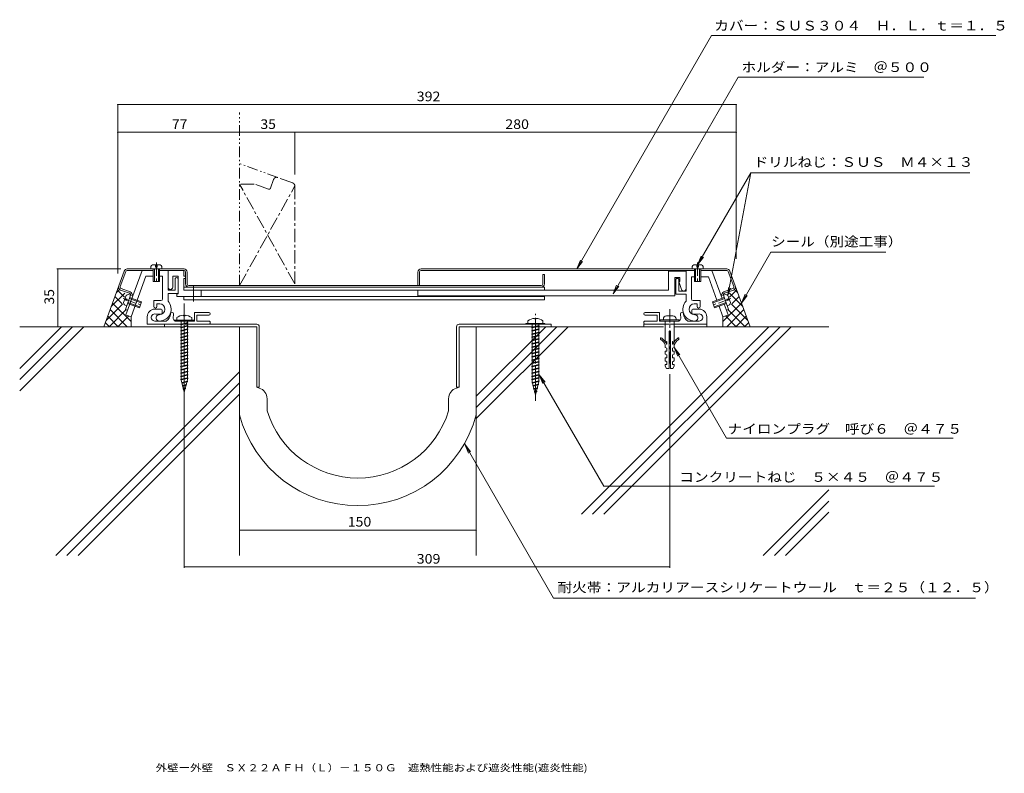
# Model space of a CAD drawing. Units: millimetres. Extents: x -270 to 353, y -272 to 205.
import ezdxf

# ---------------------------------------------------------------- set-up
doc = ezdxf.new("R2010")
doc.units = ezdxf.units.MM
doc.header["$LTSCALE"] = 2
for name, pattern in [('JWW_CENTER1', [13.546667, 4.233333, -0.846667, 0.846667, -0.846667, 4.233333, -0.846667, 0.846667, -0.846667]), ('JWW_CENTER2', [13.546667, 11.006667, -0.846667, 0.846667, -0.846667]), ('JWW_PHANTOM1', [13.546667, 3.386667, -0.846667, 0.423333, -0.846667, 0.423333, -0.846667, 3.386667, -0.846667, 0.423333, -0.846667, 0.423333, -0.846667])]:
    doc.linetypes.add(name, pattern=pattern)
for name, color, linetype in [('D-0', 7, 'Continuous'), ('D-1', 7, 'Continuous'), ('D-2', 7, 'Continuous'), ('D-3', 7, 'Continuous'), ('D-4', 7, 'Continuous'), ('D-5', 7, 'Continuous'), ('D-6', 7, 'Continuous'), ('F-5ﾚｲﾔ', 7, 'Continuous')]:
    doc.layers.add(name, color=color, linetype=linetype)
doc.styles.add('ＭＳ ゴシック', font='txt')

msp = doc.modelspace()

# ---------------------------------------------------------------- linework, layer by layer
at = {"layer": 'D-0', "color": 4, "linetype": 'JWW_CENTER2', "lineweight": 9}
msp.add_line((-166.14, -38.26), (-166.14, 25.21), dxfattribs=at)
at = {"layer": 'D-0', "color": 4, "linetype": 'Continuous', "lineweight": 9}
for p, q in [((-172.14, 14.21), (-172.14, 14.71)), ((-172.14, 14.71), (-160.14, 14.71)), ((-172.14, 14.21), (-160.14, 14.21)), ((-170.89, 16.35), (-170.89, 14.71)), ((-166.64, 17.9), (-166.64, 17.49)), ((-165.65, 17.49), (-166.64, 17.49)), ((-165.65, 17.9), (-165.65, 17.49)), ((-161.39, 16.35), (-161.39, 14.71)), ((-160.14, 14.21), (-160.14, 14.71))]:
    msp.add_line(p, q, dxfattribs=at)
for start, end in [(93.55197, 126.42358), (53.5764, 86.44801)]:
    msp.add_arc((-166.14, 9.91), 8, start, end, dxfattribs=at)
at = {"layer": 'D-1', "color": 2, "linetype": 'Continuous', "lineweight": 9}
for p, q in [((-192.92, 46.21), (-203.17, 18.06)), ((-176.46, 46.21), (-176.46, 33.71)), ((-166.46, 46.21), (-166.46, 42.71)), ((151.78, 45.71), (140.78, 45.71)), ((140.78, 45.71), (140.78, 33.71)), ((151.78, 46.21), (151.78, 33.21)), ((168.24, 46.21), (174.65, 28.58)), ((-190.47, 42.71), (-199.88, 16.86)), ((-190.47, 42.71), (-185.81, 42.71)), ((-181.81, 42.71), (-179.96, 42.71)), ((-179.96, 42.71), (-179.96, 28.2)), ((-173.46, 35.71), (-173.46, 42.71)), ((-173.46, 42.71), (-169.96, 42.71)), ((-171.96, 33.71), (-171.96, 40.71)), ((-169.96, 42.71), (-169.96, 31.34)), ((-166.46, 42.71), (-165.31, 42.71)), ((-166.46, 41.21), (-166.46, 33.72)), ((-166.46, 41.21), (-165.31, 41.21)), ((144.78, 30.21), (144.78, 41.71)), ((144.78, 41.71), (147.78, 41.71)), ((145.28, 40.21), (145.28, 31.21)), ((147.28, 33.21), (147.28, 40.21)), ((147.78, 39.21), (147.28, 39.21)), ((147.28, 39.21), (148.85, 34.26)), ((147.78, 41.71), (147.78, 39.21)), ((155.28, 42.21), (155.28, 28.2)), ((157.13, 42.21), (155.28, 42.21)), ((165.97, 42.21), (161.13, 42.21)), ((165.97, 42.21), (171.36, 27.39)), ((-176.46, 33.71), (-171.96, 33.71)), ((-176.46, 31.71), (-176.46, 26.81)), ((-169.96, 31.71), (-176.46, 31.71)), ((-169.96, 31.34), (-170.88, 31.34)), ((-170.88, 29.71), (-170.88, 31.34)), ((62.06, 35.71), (-166.46, 35.71)), ((140.78, 33.71), (-166.46, 33.71)), ((-160.41, 36.47), (-160.41, 26.54)), ((-155.41, 33.72), (-155.41, 29.72)), ((-18.14, 33.71), (-18.14, 30.21)), ((62.06, 35.71), (62.06, 33.71)), ((145.28, 31.21), (151.78, 31.21)), ((151.78, 33.21), (147.28, 33.21)), ((151.78, 31.21), (151.78, 26.81)), ((-203.07, 30.36), (-204.7, 25.86)), ((-204.06, 27.64), (-202.65, 27.13)), ((-202.3, 28.07), (-203.71, 28.58)), ((-202.65, 27.13), (-202.3, 28.07)), ((-194.61, 22.6), (-202.13, 25.34)), ((-194.37, 23.26), (-201.89, 26)), ((-200.24, 30.51), (-201.65, 31.02)), ((-201, 28.44), (-193.48, 25.71)), ((-200.76, 29.1), (-193.24, 26.36)), ((-193.24, 26.36), (-194.61, 22.6)), ((-185.46, 23.46), (-185.46, 27.2)), ((-180.96, 27.2), (-185.46, 27.2)), ((-183.46, 23.46), (-183.46, 25.2)), ((-183.46, 25.2), (-181.7, 25.2)), ((62.06, 29.71), (-170.88, 29.71)), ((-166.46, 29.72), (-166.46, 27.72)), ((62.06, 27.71), (-166.46, 27.71)), ((144.78, 30.21), (-18.14, 30.21)), ((62.06, 29.71), (62.06, 27.71)), ((156.28, 27.2), (160.78, 27.2)), ((158.78, 25.2), (157.01, 25.2)), ((158.78, 23.46), (158.78, 25.2)), ((160.78, 23.46), (160.78, 27.2)), ((168.55, 26.36), (176.07, 29.1)), ((168.55, 26.36), (169.92, 22.6)), ((168.79, 25.71), (176.31, 28.44)), ((177.2, 26), (169.68, 23.26)), ((177.44, 25.34), (169.92, 22.6)), ((175.56, 30.51), (176.96, 31.02)), ((179.03, 28.58), (177.62, 28.07)), ((177.62, 28.07), (177.96, 27.13)), ((177.96, 27.13), (179.37, 27.64)), ((180.02, 25.86), (178.38, 30.36)), ((-202.64, 23.93), (-204.05, 24.44)), ((-184.89, 21.71), (-181.14, 21.71)), ((-180.14, 20.71), (-180.14, 19.46)), ((-159.64, 14.21), (-159.64, 19.71)), ((-150.52, 19.71), (-159.64, 19.71)), ((125.83, 19.71), (134.96, 19.71)), ((134.96, 14.21), (134.96, 19.71)), ((155.46, 20.71), (155.46, 19.46)), ((160.21, 21.71), (156.46, 21.71)), ((172.73, 23.63), (175.19, 16.86)), ((176.02, 24.82), (178.48, 18.06)), ((177.95, 23.93), (179.36, 24.44)), ((-202.98, 17.99), (-199.88, 16.86)), ((-189.64, 12.21), (-189.64, 16.96)), ((-184.81, 14.21), (-177.71, 14.21)), ((-181.14, 18.46), (-183.14, 18.46)), ((-171.25, 14.21), (-159.64, 14.21)), ((-158.14, 14.21), (-158.14, 17.96)), ((-150.52, 17.96), (-158.14, 17.96)), ((-150.64, 14.21), (-158.14, 14.21)), ((125.83, 17.96), (133.46, 17.96)), ((125.96, 14.21), (133.46, 14.21)), ((133.46, 14.21), (133.46, 17.96)), ((146.56, 14.21), (134.96, 14.21)), ((135.46, 15.01), (135.46, 14.21)), ((147.46, 15.01), (135.46, 15.01)), ((135.46, 14.21), (147.46, 14.21)), ((137.46, 15.51), (137.46, 15.01)), ((138.61, 14.21), (138.61, 1.71)), ((139.46, 17.51), (143.46, 17.51)), ((144.31, 14.21), (144.31, 1.71)), ((145.46, 15.51), (145.46, 15.01)), ((147.46, 15.01), (147.46, 14.21)), ((160.12, 14.21), (153.03, 14.21)), ((156.46, 18.46), (158.46, 18.46)), ((164.96, 12.21), (164.96, 16.96)), ((178.29, 17.99), (175.19, 16.86)), ((58.91, 12.21), (53.81, 12.21)), ((141.06, 7.71), (141.06, -15.79)), ((141.06, 7.71), (141.86, 7.71)), ((141.86, 7.71), (141.86, -15.79)), ((139.71, 1.21), (138.61, 1.71)), ((139.71, 1.21), (139.71, -0.54)), ((143.21, 1.21), (144.31, 1.71)), ((143.21, 1.21), (143.21, -0.54)), ((138.61, -0.94), (138.61, -2.54)), ((139.71, -3.04), (138.61, -2.54)), ((139.71, -4.79), (138.61, -4.79)), ((138.61, -4.79), (138.61, -6.79)), ((139.71, -0.54), (139.51, -0.54)), ((139.71, -3.04), (139.71, -4.79)), ((143.21, -0.54), (143.41, -0.54)), ((143.21, -3.04), (144.31, -2.54)), ((143.21, -3.04), (143.21, -4.79)), ((143.21, -4.79), (144.31, -4.79)), ((144.31, -0.94), (144.31, -2.54)), ((144.31, -4.79), (144.31, -6.79)), ((139.71, -7.29), (138.61, -6.79)), ((139.71, -9.04), (138.61, -9.04)), ((138.61, -9.04), (138.61, -11.04)), ((139.71, -11.54), (138.61, -11.04)), ((139.71, -7.29), (139.71, -9.04)), ((139.71, -11.54), (139.71, -13.29)), ((143.21, -7.29), (144.31, -6.79)), ((143.21, -7.29), (143.21, -9.04)), ((143.21, -9.04), (144.31, -9.04)), ((143.21, -11.54), (144.31, -11.04)), ((143.21, -11.54), (143.21, -13.29)), ((144.31, -9.04), (144.31, -11.04)), ((138.61, -13.29), (139.71, -13.29)), ((138.61, -13.29), (138.61, -14.29)), ((139.46, -15.79), (138.61, -14.29)), ((139.46, -15.79), (141.06, -15.79)), ((141.86, -15.79), (143.46, -15.79)), ((143.21, -13.29), (144.31, -13.29)), ((143.46, -15.79), (144.31, -14.29)), ((144.31, -13.29), (144.31, -14.29))]:
    msp.add_line(p, q, dxfattribs=at)
at = {"layer": 'D-1', "color": 2, "linetype": 'JWW_CENTER1', "lineweight": 9}
for p, q in [((-204.98, 28.51), (-192.69, 24.03)), ((180.29, 28.51), (168, 24.03)), ((-166.14, 21.71), (-166.14, -12.66)), ((141.46, 21.71), (141.46, -12.66)), ((141.46, 21.71), (141.46, -12.66))]:
    msp.add_line(p, q, dxfattribs=at)
at = {"layer": 'D-1', "color": 2, "linetype": 'Continuous', "lineweight": 9}
for centre, radius, start, end in [((-170.96, 40.71), 1, 359.99979, 180.00003), ((146.28, 40.21), 1, 359.99997, 180), ((-174.96, 35.71), 1.5, 179.99966, 0.00006), ((150.28, 34.71), 1.5, 197.58798, 359.99998), ((-201.75, 26.37), 3, 189.92642, 220.07378), ((-201.13, 28.07), 3, 99.92622, 130.07353), ((-181.96, 21.71), 7.5, 270.00002, 42.83344), ((-181.96, 21.71), 3.5, 270.00002, 85.66782), ((-180.96, 28.2), 1, 270.00002, 359.99998), ((157.28, 21.71), 7.5, 137.16658, 270), ((157.28, 21.71), 3.5, 94.33218, 270), ((156.28, 28.2), 1, 180.00002, 270), ((176.45, 28.07), 3, 49.92644, 80.07379), ((177.06, 26.37), 3, 319.92622, 350.07353), ((-184.89, 16.96), 4.75, 89.99998, 180.00003), ((-184.81, 16.47), 2.25, 72.37045, 272.37051), ((-184.46, 23.46), 1, 180, 0), ((-181.14, 20.71), 1, 359.99997, 90.00082), ((-181.14, 19.46), 1, 270.00002, 359.99998), ((-173.89, 18.71), 1, 0, 180), ((-150.52, 18.84), 0.875, 270, 90), ((125.83, 18.84), 0.875, 90, 270), ((149.21, 18.71), 1, 0, 180), ((156.46, 20.71), 1, 89.99918, 180.00003), ((156.46, 19.46), 1, 180.00002, 270), ((159.78, 23.46), 1, 180, 0), ((160.12, 16.47), 2.25, 267.6295, 107.62956), ((160.21, 16.96), 4.75, 359.99997, 90.00002), ((-183.14, 21.71), 3.25, 252.37053, 270.00002), ((-181.96, 16.21), 2, 89.99998, 270.00002), ((-179.89, 18.71), 5, 295.84195, 359.99998), ((-171.25, 16.21), 2, 163.87239, 270.00002), ((-179.89, 18.71), 7, 343.87239, 359.99998), ((-150.64, 13.21), 1, 270.00002, 90.00069), ((125.96, 13.21), 1, 89.99931, 270), ((139.46, 15.51), 2, 90, 180), ((143.46, 15.51), 2, 0, 90), ((146.56, 16.21), 2, 270, 16.12762), ((155.21, 18.71), 7, 180.00002, 196.12761), ((155.21, 18.71), 5, 180.00002, 244.15807), ((157.28, 16.21), 2, 270, 90.00003), ((158.46, 21.71), 3.25, 270, 287.62949), ((136.08, 3.01), 0.5, 52.92964, 232.92992), ((130.36, -4.57), 9, 23.79747, 52.92982), ((130.36, -4.57), 10, 23.79747, 52.92982), ((152.56, -4.57), 10, 127.07018, 156.20253), ((152.56, -4.57), 9, 127.07018, 156.20253), ((146.83, 3.01), 0.5, 307.07008, 127.07036)]:
    msp.add_arc(centre, radius, start, end, dxfattribs=at)
at = {"layer": 'D-2', "color": 3, "linetype": 'JWW_CENTER1', "lineweight": 9}
for p, q in [((-121.77, 100.96), (-131.14, 100.96)), ((-96.14, 37.71), (-131.14, 100.96)), ((-112.85, 97.71), (-121.77, 100.96)), ((-109.51, 103.95), (-111.56, 98.31)), ((-97.46, 101.69), (-106.95, 105.15)), ((-131.14, 36.71), (-96.14, 99.81)), ((-96.14, 99.81), (-96.14, 37.71))]:
    msp.add_line(p, q, dxfattribs=at)
at = {"layer": 'D-2', "color": 2, "linetype": 'JWW_CENTER1', "lineweight": 9}
for p, q in [((-183.81, 51.21), (-183.81, 37.72)), ((159.13, 51.21), (159.13, 37.71))]:
    msp.add_line(p, q, dxfattribs=at)
at = {"layer": 'D-2', "color": 3, "linetype": 'Continuous', "lineweight": 9}
for p, q in [((-204.22, 45.9), (-207.68, 36.41)), ((-203.28, 45.55), (-206.74, 36.06)), ((-202.34, 47.21), (-166.31, 47.21)), ((-202.34, 46.21), (-185.81, 46.21)), ((-181.81, 46.21), (-166.31, 46.21)), ((-165.31, 45.21), (-165.31, 37.72)), ((-164.31, 37.71), (-164.31, 45.21)), ((-18.14, 45.21), (-18.14, 36.71)), ((-17.14, 45.21), (-17.14, 36.71)), ((177.66, 47.21), (-16.14, 47.21)), ((157.13, 46.21), (-16.14, 46.21)), ((61.06, 37.71), (61.06, 43.71)), ((62.06, 43.71), (61.06, 43.71)), ((62.06, 43.71), (62.06, 37.71)), ((177.66, 46.21), (161.13, 46.21)), ((178.6, 45.55), (182.05, 36.06)), ((179.54, 45.9), (182.99, 36.41)), ((-206.48, 33.84), (-200.84, 31.79)), ((-206.14, 34.78), (-200.5, 32.73)), ((-163.31, 36.71), (60.06, 36.71)), ((181.45, 34.78), (175.81, 32.73)), ((181.79, 33.84), (176.16, 31.79)), ((-200.24, 30.51), (-203.49, 21.58)), ((175.56, 30.51), (178.81, 21.58)), ((-203.49, 21.58), (-202.07, 21.06)), ((178.81, 21.58), (177.39, 21.06))]:
    msp.add_line(p, q, dxfattribs=at)
at = {"layer": 'D-2', "color": 2, "linetype": 'Continuous', "lineweight": 9}
for p, q in [((-187.31, 47.22), (-187.31, 48.71)), ((-186.21, 49.82), (-181.42, 49.82)), ((-185.81, 47.22), (-185.81, 39.22)), ((-185.11, 47.22), (-185.11, 39.22)), ((-184.31, 48.32), (-184.31, 49.82)), ((-183.31, 48.32), (-184.31, 48.32)), ((-183.31, 49.82), (-183.31, 48.32)), ((-182.51, 39.22), (-182.51, 47.22)), ((-181.81, 39.22), (-181.81, 47.22)), ((-180.31, 47.22), (-180.31, 48.71)), ((155.63, 47.22), (155.63, 48.71)), ((161.52, 49.82), (156.73, 49.82)), ((157.13, 39.22), (157.13, 47.22)), ((157.83, 39.22), (157.83, 47.22)), ((158.63, 49.82), (158.63, 48.32)), ((158.63, 48.32), (159.63, 48.32)), ((159.63, 48.32), (159.63, 49.82)), ((160.43, 47.22), (160.43, 39.22)), ((161.13, 47.22), (161.13, 39.22)), ((162.63, 47.22), (162.63, 48.71)), ((-181.81, 39.22), (-185.81, 39.22)), ((157.13, 39.22), (161.13, 39.22))]:
    msp.add_line(p, q, dxfattribs=at)
at = {"layer": 'D-2', "color": 3, "linetype": 'JWW_CENTER1', "lineweight": 9}
for centre, radius, start, end in [((-107.63, 103.27), 2, 69.99986, 160.00023), ((-98.14, 99.81), 2, 0.00005, 70.0002), ((-112.5, 98.65), 1, 250.0006, 339.99983)]:
    msp.add_arc(centre, radius, start, end, dxfattribs=at)
at = {"layer": 'D-2', "color": 3, "linetype": 'Continuous', "lineweight": 9}
for centre, radius, start, end in [((-202.34, 45.21), 2, 90.00003, 160.0002), ((-202.34, 45.21), 1, 90.00003, 159.99982), ((-166.31, 45.21), 2, 0, 90), ((-166.31, 45.21), 1, 0, 90), ((-16.14, 45.21), 2, 90.00003, 180), ((-16.14, 45.21), 1, 90.00003, 180), ((177.66, 45.21), 2, 19.99982, 89.99997), ((177.66, 45.21), 1, 20.0002, 89.99997), ((-163.31, 37.71), 2, 180, 270), ((-163.31, 37.71), 1, 180, 270), ((60.06, 37.71), 1, 270, 359.99998), ((60.06, 37.71), 2, 270, 0), ((-205.8, 35.72), 2, 159.99986, 250.00023), ((-205.8, 35.72), 1, 159.99931, 250.00034), ((-201.18, 30.85), 1, 340.00061, 69.99983), ((-201.18, 30.85), 2, 340.00005, 69.99965), ((176.5, 30.85), 2, 109.99982, 199.99997), ((176.5, 30.85), 1, 109.99965, 199.99942), ((181.11, 35.72), 1, 289.99968, 20.00053), ((181.11, 35.72), 2, 289.99979, 19.99998)]:
    msp.add_arc(centre, radius, start, end, dxfattribs=at)
at = {"layer": 'D-2', "color": 2, "linetype": 'Continuous', "lineweight": 9}
for centre, start, end in [((-184.71, 47.22), 119.92647, 150.07378), ((-182.91, 47.22), 29.92621, 60.07356), ((158.23, 47.22), 119.92648, 150.07385), ((160.03, 47.22), 29.92628, 60.07359)]:
    msp.add_arc(centre, 3, start, end, dxfattribs=at)
at = {"layer": 'D-3', "color": 4, "linetype": 'JWW_CENTER2', "lineweight": 9}
msp.add_line((56.36, -36.34), (56.36, 18.78), dxfattribs=at)
at = {"layer": 'D-3', "color": 4, "linetype": 'Continuous', "lineweight": 9}
for p, q in [((-168.2, 14.21), (-168.19, 12.31)), ((-168.2, 12.31), (-164.08, 13.34)), ((-168.2, 11.89), (-164.08, 12.92)), ((-164.08, 13.34), (-163.67, 13.13)), ((-163.67, 13.13), (-164.08, 12.92)), ((-164.07, 14.21), (-164.07, 13.34)), ((-164.07, 12.92), (-164.07, 11.27)), ((50.36, 12.21), (50.36, 12.71)), ((50.36, 12.71), (62.36, 12.71)), ((51.61, 14.35), (51.61, 12.71)), ((55.86, 15.9), (55.86, 15.5)), ((56.85, 15.5), (55.86, 15.5)), ((56.85, 15.9), (56.85, 15.5)), ((61.11, 14.35), (61.11, 12.71)), ((62.36, 12.21), (62.36, 12.71)), ((-189.65, 12.21), (-120.25, 12.21)), ((-168.19, 10.61), (-189.65, 10.61)), ((-178.65, 12.21), (-178.65, 10.61)), ((-168.62, 12.1), (-168.2, 12.31)), ((-168.2, 11.89), (-168.62, 12.1)), ((-168.62, 10.04), (-168.2, 10.25)), ((-168.2, 9.82), (-168.62, 10.04)), ((-168.62, 7.97), (-168.2, 8.19)), ((-168.2, 7.76), (-168.62, 7.97)), ((-168.2, 10.25), (-164.08, 11.28)), ((-168.2, 9.82), (-164.08, 10.86)), ((-168.2, 8.19), (-164.08, 9.22)), ((-168.2, 7.76), (-164.08, 8.79)), ((-168.2, 6.13), (-164.08, 7.16)), ((-168.2, 5.7), (-164.08, 6.73)), ((-168.19, 11.89), (-168.19, 10.25)), ((-168.19, 9.82), (-168.19, 8.19)), ((-168.19, 7.76), (-168.19, 6.13)), ((-164.08, 11.28), (-163.67, 11.07)), ((-163.67, 11.07), (-164.08, 10.86)), ((-164.08, 9.22), (-163.67, 9.01)), ((-163.67, 9.01), (-164.08, 8.79)), ((-164.08, 7.16), (-163.67, 6.94)), ((-163.67, 6.94), (-164.08, 6.73)), ((-164.07, 10.86), (-164.07, 9.21)), ((-120.25, 10.61), (-164.07, 10.61)), ((-164.07, 8.8), (-164.07, 7.15)), ((-164.07, 6.74), (-164.07, 5.09)), ((-131.15, -45.25), (-131.15, 10.61)), ((-120.25, -27.79), (-120.25, 10.61)), ((-118.65, 10.61), (-118.65, -27.79)), ((6.36, 10.61), (6.36, -27.79)), ((7.96, 12.21), (66.36, 12.21)), ((7.96, -27.79), (7.96, 10.61)), ((66.36, 10.61), (7.96, 10.61)), ((18.86, -47.57), (18.86, 10.61)), ((50.36, 12.21), (62.36, 12.21)), ((53.88, 10.1), (54.29, 10.31)), ((54.29, 9.89), (53.88, 10.1)), ((53.88, 8.04), (54.29, 8.25)), ((54.29, 7.83), (53.88, 8.04)), ((54.29, 10.31), (58.42, 11.34)), ((54.29, 9.89), (58.42, 10.92)), ((54.29, 8.25), (58.42, 9.28)), ((54.29, 7.83), (58.42, 8.86)), ((54.29, 6.19), (58.42, 7.22)), ((54.29, 5.76), (58.42, 6.8)), ((54.3, 12.21), (54.3, 10.32)), ((54.3, 9.89), (54.31, 8.25)), ((54.3, 7.83), (54.31, 6.19)), ((58.42, 12.21), (58.43, 11.35)), ((58.42, 11.34), (58.83, 11.13)), ((58.83, 11.13), (58.42, 10.92)), ((58.42, 9.28), (58.83, 9.07)), ((58.83, 9.07), (58.42, 8.86)), ((58.42, 7.22), (58.83, 7.01)), ((58.83, 7.01), (58.42, 6.8)), ((58.43, 10.92), (58.43, 9.28)), ((58.43, 8.86), (58.43, 7.21)), ((58.43, 6.8), (58.43, 5.15)), ((66.36, 12.21), (66.36, 10.61)), ((124.96, 12.21), (124.96, 10.61)), ((164.96, 12.21), (124.96, 12.21)), ((164.96, 12.21), (164.96, 10.61)), ((-168.62, 5.91), (-168.2, 6.13)), ((-168.2, 5.7), (-168.62, 5.91)), ((-168.62, 3.85), (-168.2, 4.06)), ((-168.2, 3.64), (-168.62, 3.85)), ((-168.62, 1.79), (-168.2, 2)), ((-168.2, 1.58), (-168.62, 1.79)), ((-168.2, 4.06), (-164.08, 5.09)), ((-168.2, 3.64), (-164.08, 4.67)), ((-168.2, 2), (-164.08, 3.03)), ((-168.2, 1.58), (-164.08, 2.61)), ((-168.2, -0.06), (-164.08, 0.97)), ((-168.2, -0.49), (-164.08, 0.55)), ((-168.19, 5.7), (-168.19, 4.06)), ((-168.19, 3.64), (-168.19, 2)), ((-168.19, 1.58), (-168.19, -0.06)), ((-164.08, 5.09), (-163.67, 4.88)), ((-163.67, 4.88), (-164.08, 4.67)), ((-164.08, 3.03), (-163.67, 2.82)), ((-163.67, 2.82), (-164.08, 2.61)), ((-164.08, 0.97), (-163.67, 0.76)), ((-163.67, 0.76), (-164.08, 0.55)), ((-164.07, 4.67), (-164.07, 3.03)), ((-164.07, 2.61), (-164.07, 0.96)), ((-164.07, 0.55), (-164.07, -1.1)), ((53.88, 5.98), (54.29, 6.19)), ((54.29, 5.76), (53.88, 5.98)), ((53.88, 3.91), (54.29, 4.13)), ((54.29, 3.7), (53.88, 3.91)), ((53.88, 1.85), (54.29, 2.07)), ((54.29, 1.64), (53.88, 1.85)), ((53.88, -0.21), (54.29, 0)), ((54.29, 4.13), (58.42, 5.16)), ((54.29, 3.7), (58.42, 4.73)), ((54.29, 2.07), (58.42, 3.1)), ((54.29, 1.64), (58.42, 2.67)), ((54.29, 0), (58.42, 1.03)), ((54.29, -0.42), (58.42, 0.61)), ((54.3, 5.76), (54.31, 4.13)), ((54.3, 3.7), (54.31, 2.07)), ((54.3, 1.64), (54.31, 0)), ((58.42, 5.16), (58.83, 4.95)), ((58.83, 4.95), (58.42, 4.73)), ((58.42, 3.1), (58.83, 2.88)), ((58.83, 2.88), (58.42, 2.67)), ((58.42, 1.03), (58.83, 0.82)), ((58.83, 0.82), (58.42, 0.61)), ((58.43, 4.74), (58.43, 3.09)), ((58.43, 2.68), (58.43, 1.03)), ((58.43, 0.61), (58.43, -1.03)), ((-168.62, -0.27), (-168.2, -0.06)), ((-168.2, -0.49), (-168.62, -0.27)), ((-168.62, -2.33), (-168.2, -2.12)), ((-168.2, -2.55), (-168.62, -2.33)), ((-168.62, -4.4), (-168.2, -4.18)), ((-168.2, -4.61), (-168.62, -4.4)), ((-168.2, -2.12), (-164.08, -1.09)), ((-168.2, -2.55), (-164.08, -1.52)), ((-168.2, -4.18), (-164.08, -3.15)), ((-168.2, -4.61), (-164.08, -3.58)), ((-168.2, -6.25), (-164.08, -5.21)), ((-168.2, -6.67), (-164.08, -5.64)), ((-168.19, -0.49), (-168.19, -2.12)), ((-168.19, -2.55), (-168.19, -4.18)), ((-168.19, -4.61), (-168.19, -6.25)), ((-164.08, -1.09), (-163.67, -1.3)), ((-163.67, -1.3), (-164.08, -1.52)), ((-164.08, -3.15), (-163.67, -3.37)), ((-163.67, -3.37), (-164.08, -3.58)), ((-164.08, -5.21), (-163.67, -5.43)), ((-163.67, -5.43), (-164.08, -5.64)), ((-164.07, -1.51), (-164.07, -3.16)), ((-164.07, -3.57), (-164.07, -5.22)), ((-164.07, -5.64), (-164.07, -7.28)), ((54.29, -0.42), (53.88, -0.21)), ((53.88, -2.27), (54.29, -2.06)), ((54.29, -2.48), (53.88, -2.27)), ((53.88, -4.33), (54.29, -4.12)), ((54.29, -4.55), (53.88, -4.33)), ((53.88, -6.39), (54.29, -6.18)), ((54.29, -2.06), (58.42, -1.03)), ((54.29, -2.48), (58.42, -1.45)), ((54.29, -4.12), (58.42, -3.09)), ((54.29, -4.55), (58.42, -3.51)), ((54.29, -6.18), (58.42, -5.15)), ((54.29, -6.61), (58.42, -5.58)), ((54.3, -0.42), (54.31, -2.06)), ((54.3, -2.48), (54.31, -4.12)), ((54.3, -4.55), (54.31, -6.18)), ((58.42, -1.03), (58.83, -1.24)), ((58.83, -1.24), (58.42, -1.45)), ((58.42, -3.09), (58.83, -3.3)), ((58.83, -3.3), (58.42, -3.51)), ((58.42, -5.15), (58.83, -5.36)), ((58.83, -5.36), (58.42, -5.58)), ((58.43, -1.45), (58.43, -3.1)), ((58.43, -3.51), (58.43, -5.16)), ((58.43, -5.57), (58.43, -7.22)), ((-168.62, -6.46), (-168.2, -6.25)), ((-168.2, -6.67), (-168.62, -6.46)), ((-168.62, -8.52), (-168.2, -8.31)), ((-168.2, -8.73), (-168.62, -8.52)), ((-168.62, -10.58), (-168.2, -10.37)), ((-168.2, -10.79), (-168.62, -10.58)), ((-168.62, -12.64), (-168.2, -12.43)), ((-168.2, -8.31), (-164.08, -7.28)), ((-168.2, -8.73), (-164.08, -7.7)), ((-168.2, -10.37), (-164.08, -9.34)), ((-168.2, -10.79), (-164.08, -9.76)), ((-168.2, -12.43), (-164.08, -11.4)), ((-168.2, -12.86), (-164.08, -11.83)), ((-168.19, -6.67), (-168.19, -8.31)), ((-168.19, -8.73), (-168.19, -10.37)), ((-168.19, -10.79), (-168.19, -12.43)), ((-164.08, -7.28), (-163.67, -7.49)), ((-163.67, -7.49), (-164.08, -7.7)), ((-164.08, -9.34), (-163.67, -9.55)), ((-163.67, -9.55), (-164.08, -9.76)), ((-164.08, -11.4), (-163.67, -11.61)), ((-163.67, -11.61), (-164.08, -11.83)), ((-164.07, -7.7), (-164.07, -9.34)), ((-164.07, -9.76), (-164.07, -11.41)), ((-164.07, -11.82), (-164.07, -13.47)), ((54.29, -6.61), (53.88, -6.39)), ((53.88, -8.46), (54.29, -8.24)), ((54.29, -8.67), (53.88, -8.46)), ((53.88, -10.52), (54.29, -10.31)), ((54.29, -10.73), (53.88, -10.52)), ((53.88, -12.58), (54.29, -12.37)), ((54.29, -8.24), (58.42, -7.21)), ((54.29, -8.67), (58.42, -7.64)), ((54.29, -10.31), (58.42, -9.27)), ((54.29, -10.73), (58.42, -9.7)), ((54.29, -12.37), (58.42, -11.34)), ((54.29, -12.79), (58.42, -11.76)), ((54.3, -6.61), (54.31, -8.24)), ((54.3, -8.67), (54.31, -10.31)), ((54.3, -10.73), (54.31, -12.37)), ((58.42, -7.21), (58.83, -7.43)), ((58.83, -7.43), (58.42, -7.64)), ((58.42, -9.27), (58.83, -9.49)), ((58.83, -9.49), (58.42, -9.7)), ((58.42, -11.34), (58.83, -11.55)), ((58.83, -11.55), (58.42, -11.76)), ((58.43, -7.63), (58.43, -9.28)), ((58.43, -9.7), (58.43, -11.34)), ((58.43, -11.76), (58.43, -13.4)), ((-168.2, -12.86), (-168.62, -12.64)), ((-168.62, -14.71), (-168.2, -14.49)), ((-168.2, -14.92), (-168.62, -14.71)), ((-168.62, -16.77), (-168.2, -16.55)), ((-168.2, -16.98), (-168.62, -16.77)), ((-168.62, -18.83), (-168.2, -18.62)), ((-168.2, -14.49), (-164.08, -13.46)), ((-168.2, -14.92), (-164.08, -13.89)), ((-168.2, -16.55), (-164.08, -15.52)), ((-168.2, -16.98), (-164.08, -15.95)), ((-168.2, -18.62), (-164.08, -17.59)), ((-168.2, -19.04), (-164.08, -18.01)), ((-168.19, -12.86), (-168.19, -14.49)), ((-168.19, -14.92), (-168.19, -16.55)), ((-168.19, -16.98), (-168.19, -18.62)), ((-164.08, -13.46), (-163.67, -13.67)), ((-163.67, -13.67), (-164.08, -13.89)), ((-164.08, -15.52), (-163.67, -15.74)), ((-163.67, -15.74), (-164.08, -15.95)), ((-164.08, -17.59), (-163.67, -17.8)), ((-163.67, -17.8), (-164.08, -18.01)), ((-164.07, -13.88), (-164.07, -15.53)), ((-164.07, -15.94), (-164.07, -17.59)), ((-164.07, -18.01), (-164.07, -19.65)), ((54.29, -12.79), (53.88, -12.58)), ((53.88, -14.64), (54.29, -14.43)), ((54.29, -14.85), (53.88, -14.64)), ((53.88, -16.7), (54.29, -16.49)), ((54.29, -16.92), (53.88, -16.7)), ((53.88, -18.77), (54.29, -18.55)), ((54.29, -14.43), (58.42, -13.4)), ((54.29, -14.85), (58.42, -13.82)), ((54.29, -16.49), (58.42, -15.46)), ((54.29, -16.92), (58.42, -15.89)), ((54.29, -18.55), (58.42, -17.52)), ((54.29, -18.98), (58.42, -17.95)), ((54.3, -12.79), (54.31, -14.43)), ((54.3, -14.85), (54.31, -16.49)), ((54.3, -16.92), (54.31, -18.55)), ((58.42, -13.4), (58.83, -13.61)), ((58.83, -13.61), (58.42, -13.82)), ((58.42, -15.46), (58.83, -15.67)), ((58.83, -15.67), (58.42, -15.89)), ((58.42, -17.52), (58.83, -17.73)), ((58.83, -17.73), (58.42, -17.95)), ((58.43, -13.82), (58.43, -15.47)), ((58.43, -15.88), (58.43, -17.53)), ((58.43, -17.94), (58.43, -19.59)), ((-168.2, -19.04), (-168.62, -18.83)), ((-168.62, -20.89), (-168.2, -20.68)), ((-168.2, -21.1), (-168.62, -20.89)), ((-168.47, -22.92), (-168.06, -22.7)), ((-168.06, -23.13), (-168.47, -22.92)), ((-168.2, -20.68), (-164.08, -19.65)), ((-168.2, -21.1), (-164.08, -20.07)), ((-168.19, -19.04), (-168.19, -20.68)), ((-168.19, -21.1), (-168.19, -22.74)), ((-168.06, -22.7), (-164.07, -21.71)), ((-168.06, -23.13), (-164.07, -22.13)), ((-168.06, -23.13), (-166.14, -30.79)), ((-167.98, -24.86), (-167.57, -24.64)), ((-167.57, -25.07), (-167.98, -24.86)), ((-167.57, -24.64), (-164.41, -23.85)), ((-167.57, -25.07), (-164.41, -24.28)), ((-163.97, -22.11), (-166.14, -30.79)), ((-164.41, -23.85), (-164, -24.07)), ((-164, -24.07), (-164.41, -24.28)), ((-164.08, -19.65), (-163.67, -19.86)), ((-163.67, -19.86), (-164.08, -20.07)), ((-164.07, -20.07), (-164.06, -21.72)), ((-164.07, -21.71), (-163.65, -21.92)), ((-163.65, -21.92), (-164.07, -22.13)), ((54.29, -18.98), (53.88, -18.77)), ((53.88, -20.83), (54.29, -20.62)), ((54.29, -21.04), (53.88, -20.83)), ((53.88, -22.89), (54.29, -22.68)), ((54.29, -23.1), (53.88, -22.89)), ((54.03, -24.91), (54.44, -24.7)), ((54.44, -25.13), (54.03, -24.91)), ((54.29, -20.62), (58.42, -19.58)), ((54.29, -21.04), (58.42, -20.01)), ((54.29, -22.68), (58.42, -21.65)), ((54.29, -23.1), (58.42, -22.07)), ((54.3, -18.98), (54.31, -20.62)), ((54.3, -21.04), (54.31, -22.68)), ((54.31, -23.1), (54.31, -24.73)), ((54.44, -24.7), (58.43, -23.7)), ((54.44, -25.13), (58.43, -24.13)), ((58.53, -24.11), (56.36, -32.79)), ((58.42, -19.58), (58.83, -19.8)), ((58.83, -19.8), (58.42, -20.01)), ((58.42, -21.65), (58.83, -21.86)), ((58.83, -21.86), (58.42, -22.07)), ((58.43, -20), (58.43, -21.65)), ((58.43, -22.06), (58.43, -23.72)), ((58.43, -23.7), (58.84, -23.92)), ((58.84, -23.92), (58.43, -24.13)), ((-167.5, -26.8), (-167.09, -26.58)), ((-167.09, -27.01), (-167.5, -26.8)), ((-167.09, -26.58), (-164.96, -26.05)), ((-167.09, -27.01), (-164.96, -26.48)), ((-167.01, -28.74), (-166.6, -28.52)), ((-166.6, -28.95), (-167.01, -28.74)), ((-166.6, -28.52), (-165.51, -28.25)), ((-166.6, -28.95), (-165.51, -28.68)), ((-165.51, -28.25), (-165.1, -28.46)), ((-165.1, -28.46), (-165.51, -28.68)), ((-164.96, -26.05), (-164.55, -26.26)), ((-164.55, -26.26), (-164.96, -26.48)), ((-118.65, -27.79), (-120.25, -27.79)), ((-118.62, -28.28), (-120.25, -27.79)), ((6.33, -28.28), (7.96, -27.79)), ((6.36, -27.79), (7.96, -27.79)), ((54.44, -25.13), (56.36, -32.79)), ((54.51, -26.85), (54.93, -26.64)), ((54.93, -27.07), (54.51, -26.85)), ((54.93, -26.64), (58.09, -25.85)), ((54.93, -27.07), (58.09, -26.28)), ((55, -28.8), (55.41, -28.58)), ((55.41, -29.01), (55, -28.8)), ((55.41, -28.58), (57.54, -28.05)), ((55.41, -29.01), (57.54, -28.48)), ((55.48, -30.74), (55.9, -30.52)), ((55.9, -30.95), (55.48, -30.74)), ((55.9, -30.52), (56.99, -30.25)), ((55.9, -30.95), (56.99, -30.67)), ((56.99, -30.25), (57.4, -30.46)), ((57.4, -30.46), (56.99, -30.67)), ((57.54, -28.05), (57.95, -28.26)), ((57.95, -28.26), (57.54, -28.48)), ((58.09, -25.85), (58.5, -26.06)), ((58.5, -26.06), (58.09, -26.28)), ((-113.65, -34.98), (-113.65, -42.79)), ((1.36, -34.98), (1.36, -42.79))]:
    msp.add_line(p, q, dxfattribs=at)
at = {"layer": 'D-3', "color": 4, "linetype": 'JWW_CENTER1', "lineweight": 9}
msp.add_line((56.36, 15.96), (56.36, -12.16), dxfattribs=at)
at = {"layer": 'D-3', "color": 4, "linetype": 'Continuous', "lineweight": 9}
for centre, radius, start, end in [((56.36, 7.91), 8, 93.55197, 126.42358), ((56.36, 7.91), 8, 53.5764, 86.44801), ((-120.25, 10.61), 1.6, 0, 90), ((7.96, 10.61), 1.6, 90, 180), ((-120.65, -34.98), 7, 0, 73.14159), ((8.36, -34.98), 7, 106.85841, 180), ((-56.15, -25.1), 60.16, 197.09592, 342.90578), ((-56.15, -25.1), 77.66, 195.03436, 344.9669)]:
    msp.add_arc(centre, radius, start, end, dxfattribs=at)
at = {"layer": 'D-4', "color": 7, "linetype": 'Continuous', "lineweight": 9}
for p, q in [((183.67, 151.33), (-208.36, 151.33)), ((-208.36, 151.33), (-208.36, 44.34)), ((183.67, 151.33), (183.67, 53.71)), ((183.67, 133.76), (-208.36, 133.76)), ((-131.14, 133.76), (-131.14, 133.16)), ((-96.14, 133.76), (-96.14, 107.11)), ((-246.93, 47.21), (-206.34, 47.21)), ((-246.33, 47.21), (-246.33, 10.61)), ((-246.93, 10.61), (-221.06, 10.61)), ((-166.14, -19.45), (-166.14, -142.21)), ((141.46, -19.45), (141.46, -142.21)), ((-131.14, -41.04), (-131.14, -41.64)), ((18.86, -41.04), (18.86, -41.64)), ((-131.14, -118.33), (18.86, -118.33)), ((141.46, -141.61), (-166.14, -141.61))]:
    msp.add_line(p, q, dxfattribs=at)
at = {"layer": 'D-4', "color": 7, "linetype": 'Continuous', "lineweight": 9, "const_width": 0.4}
for points in [[(-208.16, 151.33, 0.414214), (-208.36, 151.53, 0.414214), (-208.56, 151.33, 0.414214), (-208.36, 151.13, 0.414214)], [(183.87, 151.33, 0.414214), (183.67, 151.53, 0.414214), (183.47, 151.33, 0.414214), (183.67, 151.13, 0.414214)], [(-208.16, 133.76, 0.414214), (-208.36, 133.96, 0.414214), (-208.56, 133.76, 0.414214), (-208.36, 133.56, 0.414214)], [(-130.94, 133.76, 0.414214), (-131.14, 133.96, 0.414214), (-131.34, 133.76, 0.414214), (-131.14, 133.56, 0.414214)], [(-95.94, 133.76, 0.414214), (-96.14, 133.96, 0.414214), (-96.34, 133.76, 0.414214), (-96.14, 133.56, 0.414214)], [(183.87, 133.76, 0.414214), (183.67, 133.96, 0.414214), (183.47, 133.76, 0.414214), (183.67, 133.56, 0.414214)], [(-246.13, 47.21, 0.414214), (-246.33, 47.41, 0.414214), (-246.53, 47.21, 0.414214), (-246.33, 47.01, 0.414214)], [(-246.13, 10.61, 0.414214), (-246.33, 10.81, 0.414214), (-246.53, 10.61, 0.414214), (-246.33, 10.41, 0.414214)], [(-130.94, -118.33, 0.414214), (-131.14, -118.13, 0.414214), (-131.34, -118.33, 0.414214), (-131.14, -118.53, 0.414214)], [(19.06, -118.33, 0.414214), (18.86, -118.13, 0.414214), (18.66, -118.33, 0.414214), (18.86, -118.53, 0.414214)], [(-165.94, -141.61, 0.414214), (-166.14, -141.41, 0.414214), (-166.34, -141.61, 0.414214), (-166.14, -141.81, 0.414214)], [(141.66, -141.61, 0.414214), (141.46, -141.41, 0.414214), (141.26, -141.61, 0.414214), (141.46, -141.81, 0.414214)]]:
    msp.add_lwpolyline(points, format="xyb", close=True, dxfattribs=at)
at = {"layer": 'D-5', "color": 7, "linetype": 'Continuous', "lineweight": 9}
for p, q in [((82.56, 47.17), (167.94, 195.05)), ((348.15, 195.05), (167.94, 195.05)), ((105.53, 31.48), (184.76, 168.72)), ((302.56, 168.72), (184.76, 168.72)), ((159.13, 49.82), (192.8, 108.15)), ((192.8, 108.15), (178.38, 30.36)), ((331.59, 108.15), (192.8, 108.15)), ((205.51, 57.76), (186.93, 25.58)), ((205.51, 57.76), (278.51, 57.76)), ((82.56, 47.17), (84.86, 52.72)), ((82.56, 47.17), (86.22, 51.93)), ((159.13, 49.82), (161.42, 55.36)), ((159.13, 49.82), (162.78, 54.58)), ((105.53, 31.48), (107.83, 37.02)), ((105.53, 31.48), (109.18, 36.24)), ((178.38, 30.36), (178.64, 35.35)), ((178.38, 30.36), (179.92, 35.12)), ((186.93, 25.58), (189.23, 31.12)), ((186.93, 25.58), (190.58, 30.34)), ((144.31, -2.54), (147.96, -7.3)), ((144.31, -2.54), (146.6, -8.08)), ((177.49, -60.01), (144.31, -2.54)), ((58.83, -19.8), (62.48, -24.56)), ((58.83, -19.8), (61.13, -25.34)), ((58.83, -19.8), (99.64, -90.48)), ((177.49, -60.01), (321.18, -60.01)), ((11.55, -63.9), (15.2, -68.66)), ((11.55, -63.9), (13.85, -69.44)), ((11.55, -63.9), (67.82, -161.36)), ((309.17, -90.48), (99.64, -90.48)), ((335.21, -161.36), (67.82, -161.36))]:
    msp.add_line(p, q, dxfattribs=at)
at = {"layer": 'D-6', "color": 6, "linetype": 'JWW_PHANTOM1', "lineweight": 5}
for p, q in [((-131.14, 36.71), (-131.14, 146.23)), ((-106.95, 105.15), (-131.14, 113.95))]:
    msp.add_line(p, q, dxfattribs=at)
at = {"layer": 'D-6', "color": 6, "linetype": 'Continuous', "lineweight": 5}
for p, q in [((-207.68, 36.41), (-217.06, 10.61)), ((-212.43, 23.35), (-203.92, 31.85)), ((-209.19, 32.24), (-207.29, 34.14)), ((-203.99, 29.28), (-208.08, 33.37)), ((187.74, 23.35), (179.24, 31.85)), ((179.31, 29.27), (183.91, 33.87)), ((184.5, 32.25), (182.61, 34.14)), ((182.99, 36.41), (192.38, 10.61)), ((-199.87, 13.85), (-211.61, 25.59)), ((-205.49, 25.13), (-210.1, 29.74)), ((175.19, 13.84), (186.93, 25.58)), ((180.82, 25.12), (185.42, 29.73)), ((-215.67, 14.45), (-205.27, 24.85)), ((-213.85, 10.61), (-203.04, 21.42)), ((-202.29, 10.61), (-213.12, 21.44)), ((177.62, 10.61), (188.44, 21.43)), ((189.17, 10.61), (178.36, 21.42)), ((190.98, 14.46), (180.59, 24.85)), ((-213.61, 10.61), (-216.14, 13.15)), ((-207.95, 10.61), (-214.63, 17.29)), ((-208.19, 10.61), (-201.39, 17.42)), ((-199.88, 16.86), (-199.88, 10.61)), ((175.19, 16.86), (175.19, 10.61)), ((183.51, 10.61), (176.71, 17.41)), ((183.28, 10.61), (189.95, 17.28)), ((188.93, 10.61), (191.46, 13.14)), ((-270.44, 10.61), (-169.14, 10.61)), ((-270.44, -29.96), (-229.87, 10.61)), ((-270.44, -22.89), (-236.94, 10.61)), ((-270.44, -15.82), (-244.01, 10.61)), ((-162.14, 10.61), (-131.14, 10.61)), ((-131.14, 10.61), (-131.14, -134.36)), ((18.86, 10.61), (18.86, -134.36)), ((137.46, 10.61), (18.86, 10.61)), ((18.86, -47.57), (77.04, 10.61)), ((18.86, -40.5), (69.97, 10.61)), ((18.86, -33.43), (62.9, 10.61)), ((85.54, -108.16), (204.32, 10.61)), ((92.61, -108.16), (211.39, 10.61)), ((99.68, -108.16), (218.46, 10.61)), ((242.36, 10.61), (144.46, 10.61)), ((-247.56, -134.36), (-131.14, -17.94)), ((-240.49, -134.36), (-131.14, -25.01)), ((-233.42, -134.36), (-131.14, -32.08)), ((200.77, -134.36), (242.36, -92.77)), ((207.84, -134.36), (242.36, -99.84)), ((214.91, -134.36), (242.36, -106.91))]:
    msp.add_line(p, q, dxfattribs=at)

# ---------------------------------------------------------------- texts
at = {"layer": 'D-4', "color": 2, "linetype": 'Continuous', "lineweight": 9, "style": 'ＭＳ ゴシック'}
for s, width, p in [('392', 1.083333, (-18.84, 153.45)), ('77', 1.0625, (-174, 135.88)), ('35', 1.0625, (-117.89, 135.88)), ('280', 1.083333, (37.27, 135.88)), ('309', 1.083333, (-18.84, -139.48))]:
    msp.add_text(s, height=6.096, dxfattribs=dict(at, width=width)).set_placement(p)
at = {"layer": 'D-4', "color": 2, "linetype": 'Continuous', "lineweight": 211, "style": 'ＭＳ ゴシック', "width": 1.0625}
msp.add_text('35', height=6.096, rotation=90, dxfattribs=at).set_placement((-248.66, 24.66))
at = {"layer": 'D-4', "color": 2, "linetype": 'Continuous', "lineweight": 211, "style": 'ＭＳ ゴシック', "width": 1.083333}
msp.add_text('150', height=6.096, dxfattribs=at).set_placement((-62.64, -116))
at = {"layer": 'D-5', "color": 2, "linetype": 'Continuous', "lineweight": 9, "style": 'ＭＳ ゴシック'}
for s, width, p in [('カバー：ＳＵＳ３０４\u3000Ｈ．Ｌ．ｔ＝１．５', 1.11875, (169.69, 198.29)), ('ホルダー：アルミ\u3000＠５００', 1.115385, (186.96, 171.96)), ('ドリルねじ：ＳＵＳ\u3000Ｍ４×１３', 1.116667, (194.57, 111.89)), ('シール（別途工事）', 1.111111, (205.74, 61.5)), ('ナイロンプラグ\u3000呼び６\u3000＠４７５', 1.117188, (178.08, -57.19)), ('コンクリートねじ\u3000５×４５\u3000＠４７５', 1.118056, (147.47, -87.66)), ('耐火帯：アルカリアースシリケートウール\u3000ｔ＝２５（１２．５）', 1.120833, (70.29, -157.59))]:
    msp.add_text(s, height=6.096, dxfattribs=dict(at, width=width)).set_placement(p)
at = {"layer": 'F-5ﾚｲﾔ', "color": 7, "linetype": 'Continuous', "lineweight": 9, "style": 'ＭＳ ゴシック', "width": 1.164474}
msp.add_text('外壁ー外壁\u3000ＳＸ２２ＡＦＨ（Ｌ）－１５０Ｇ\u3000遮熱性能および遮炎性能(遮炎性能)', height=4.572, dxfattribs=at).set_placement((-184.25, -271.09))

doc.saveas('drawing.dxf')
